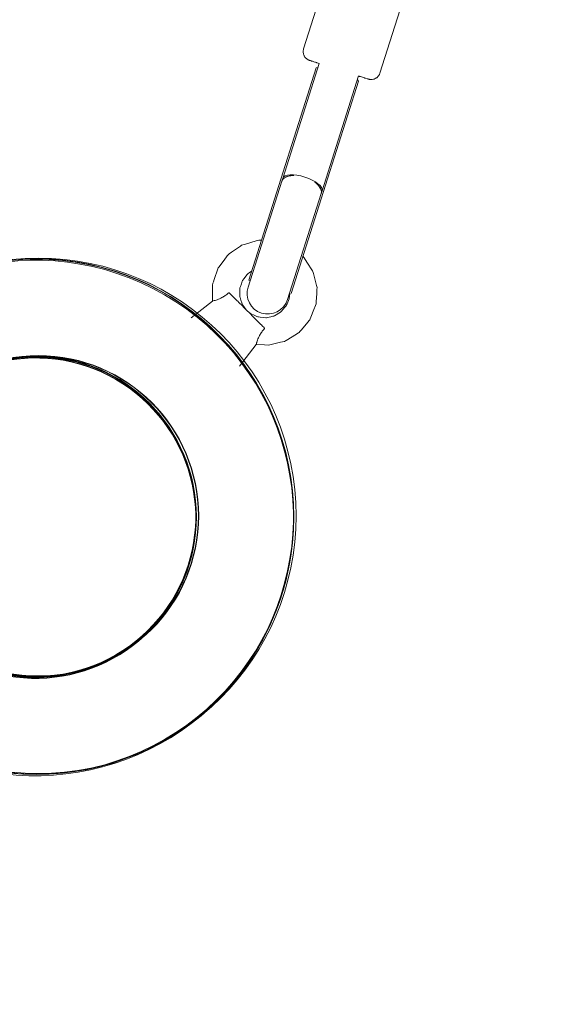
# Model space of a CAD drawing. Units: inches. Extents: x 36 to 175, y 80 to 217.
# Drawn here: x 118 to 121, y 142 to 146 of the extents above; entities that cross this region are included whole.
import ezdxf

# ---------------------------------------------------------------- set-up
doc = ezdxf.new("R2010")
doc.units = ezdxf.units.IN
doc.header["$MEASUREMENT"] = 0
doc.layers.add('Work Layer', color=7, linetype='Continuous')

# ---------------------------------------------------------------- blocks, each defined once
blk = doc.blocks.new('block 1425')
at = {"layer": 'Work Layer', "color": 7, "lineweight": 20}
blk.add_open_spline([(118.2041, 144.888), (118.5389, 145.0813), (118.967, 144.9665), (119.1603, 144.6317), (119.3536, 144.2969), (119.2389, 143.8688), (118.9041, 143.6755), (118.5693, 143.4822), (118.1412, 143.5969), (117.9479, 143.9317), (117.7546, 144.2665), (117.8693, 144.6947), (118.2041, 144.888)], degree=3, knots=[0, 0, 0, 0, 1, 1, 1, 2, 2, 2, 3, 3, 3, 4, 4, 4, 4], dxfattribs=at)
blk = doc.blocks.new('block 1426')
at = {"layer": 'Work Layer', "color": 7, "lineweight": 20}
blk.add_open_spline([(117.9916, 145.256), (118.5297, 145.5666), (119.2177, 145.3823), (119.5283, 144.8442), (119.839, 144.3062), (119.6546, 143.6182), (119.1166, 143.3075), (118.5785, 142.9969), (117.8905, 143.1812), (117.5799, 143.7193), (117.2692, 144.2573), (117.4536, 144.9453), (117.9916, 145.256)], degree=3, knots=[0, 0, 0, 0, 1, 1, 1, 2, 2, 2, 3, 3, 3, 4, 4, 4, 4], dxfattribs=at)
blk = doc.blocks.new('block 1427')
at = {"layer": 'Work Layer', "color": 7, "lineweight": 20}
blk.add_open_spline([(118.2049, 144.8867), (118.5389, 145.0795), (118.9661, 144.9651), (119.159, 144.631), (119.3519, 144.2969), (119.2374, 143.8697), (118.9034, 143.6768), (118.5693, 143.4839), (118.1421, 143.5984), (117.9492, 143.9325), (117.7563, 144.2666), (117.8708, 144.6938), (118.2049, 144.8867)], degree=3, knots=[0, 0, 0, 0, 1, 1, 1, 2, 2, 2, 3, 3, 3, 4, 4, 4, 4], dxfattribs=at)
blk = doc.blocks.new('block 1714')
at = {"layer": 'Work Layer', "color": 7, "lineweight": 20}
blk.add_open_spline([(117.8656, 144.2836), (117.8656, 144.6702), (118.179, 144.9836), (118.5656, 144.9836), (118.9522, 144.9836), (119.2656, 144.6702), (119.2656, 144.2836), (119.2656, 143.897), (118.9522, 143.5836), (118.5656, 143.5836), (118.179, 143.5836), (117.8656, 143.897), (117.8656, 144.2836)], degree=3, knots=[0, 0, 0, 0, 1, 1, 1, 2, 2, 2, 3, 3, 3, 4, 4, 4, 4], dxfattribs=at)
blk = doc.blocks.new('block 1715')
at = {"layer": 'Work Layer', "color": 7, "lineweight": 20}
blk.add_open_spline([(117.4407, 144.2836), (117.4407, 144.9049), (117.9443, 145.4085), (118.5656, 145.4085), (119.1869, 145.4085), (119.6906, 144.9049), (119.6906, 144.2836), (119.6906, 143.6623), (119.1869, 143.1586), (118.5656, 143.1586), (117.9443, 143.1586), (117.4407, 143.6623), (117.4407, 144.2836)], degree=3, knots=[0, 0, 0, 0, 1, 1, 1, 2, 2, 2, 3, 3, 3, 4, 4, 4, 4], dxfattribs=at)
blk = doc.blocks.new('block 1720')
at = {"layer": 'Work Layer', "color": 7, "lineweight": 20}
blk.add_open_spline([(117.8671, 144.2836), (117.8671, 144.6694), (118.1798, 144.9821), (118.5656, 144.9821), (118.9514, 144.9821), (119.2641, 144.6694), (119.2641, 144.2836), (119.2641, 143.8978), (118.9514, 143.5851), (118.5656, 143.5851), (118.1798, 143.5851), (117.8671, 143.8978), (117.8671, 144.2836)], degree=3, knots=[0, 0, 0, 0, 1, 1, 1, 2, 2, 2, 3, 3, 3, 4, 4, 4, 4], dxfattribs=at)
blk = doc.blocks.new('block 2820')
at = {"layer": 'Work Layer', "color": 7, "lineweight": 20}
blk.add_open_spline([(118.2041, 143.6681), (117.8693, 143.8614), (117.7546, 144.2895), (117.9479, 144.6243), (118.1412, 144.9592), (118.5693, 145.0739), (118.9041, 144.8806), (119.2389, 144.6873), (119.3536, 144.2592), (119.1603, 143.9243), (118.967, 143.5895), (118.5389, 143.4748), (118.2041, 143.6681)], degree=3, knots=[0, 0, 0, 0, 1, 1, 1, 2, 2, 2, 3, 3, 3, 4, 4, 4, 4], dxfattribs=at)
blk = doc.blocks.new('block 2821')
at = {"layer": 'Work Layer', "color": 7, "lineweight": 20}
blk.add_open_spline([(117.9916, 143.3001), (117.4536, 143.6108), (117.2692, 144.2988), (117.5799, 144.8368), (117.8905, 145.3749), (118.5785, 145.5592), (119.1166, 145.2486), (119.6546, 144.9379), (119.839, 144.2499), (119.5283, 143.7119), (119.2177, 143.1738), (118.5297, 142.9895), (117.9916, 143.3001)], degree=3, knots=[0, 0, 0, 0, 1, 1, 1, 2, 2, 2, 3, 3, 3, 4, 4, 4, 4], dxfattribs=at)
blk = doc.blocks.new('block 2935')
at = {"layer": 'Work Layer', "color": 7, "lineweight": 20}
blk.add_open_spline([(118.2049, 143.6694), (117.8708, 143.8623), (117.7563, 144.2895), (117.9492, 144.6236), (118.1421, 144.9577), (118.5693, 145.0722), (118.9034, 144.8793), (119.2374, 144.6864), (119.3519, 144.2592), (119.159, 143.9251), (118.9661, 143.591), (118.5389, 143.4765), (118.2049, 143.6694)], degree=3, knots=[0, 0, 0, 0, 1, 1, 1, 2, 2, 2, 3, 3, 3, 4, 4, 4, 4], dxfattribs=at)
blk = doc.blocks.new('block 3160')
at = {"layer": 'Work Layer', "color": 7, "lineweight": 20}
blk.add_open_spline([(117.9916, 143.3001), (117.4536, 143.6108), (117.2692, 144.2988), (117.5799, 144.8368), (117.8905, 145.3749), (118.5785, 145.5592), (119.1166, 145.2486), (119.6546, 144.9379), (119.839, 144.2499), (119.5283, 143.7119), (119.2177, 143.1738), (118.5297, 142.9895), (117.9916, 143.3001)], degree=3, knots=[0, 0, 0, 0, 1, 1, 1, 2, 2, 2, 3, 3, 3, 4, 4, 4, 4], dxfattribs=at)
blk = doc.blocks.new('block 3320')
at = {"layer": 'Work Layer', "color": 7, "lineweight": 20}
blk.add_lwpolyline([(119.6687, 145.255), (119.8189, 145.7268)], dxfattribs=at)
blk = doc.blocks.new('block 3321')
at = {"layer": 'Work Layer', "color": 7, "lineweight": 20}
blk.add_lwpolyline([(119.8189, 145.7268), (119.9636, 146.1811)], dxfattribs=at)
blk = doc.blocks.new('block 3322')
at = {"layer": 'Work Layer', "color": 7, "lineweight": 20}
blk.add_lwpolyline([(119.4837, 145.3132), (119.6342, 145.7856)], dxfattribs=at)
blk = doc.blocks.new('block 3323')
at = {"layer": 'Work Layer', "color": 7, "lineweight": 20}
blk.add_lwpolyline([(119.6342, 145.7856), (119.7789, 146.24)], dxfattribs=at)
blk = doc.blocks.new('block 3324')
at = {"layer": 'Work Layer', "color": 7, "lineweight": 20}
blk.add_lwpolyline([(119.7866, 146.2412), (119.7789, 146.24)], dxfattribs=at)
blk = doc.blocks.new('block 3325')
at = {"layer": 'Work Layer', "color": 7, "lineweight": 20}
blk.add_lwpolyline([(119.9636, 146.1811), (119.9581, 146.1866)], dxfattribs=at)
blk = doc.blocks.new('block 3326')
at = {"layer": 'Work Layer', "color": 7, "lineweight": 20}
blk.add_lwpolyline([(119.4837, 145.3132), (119.4837, 145.3132)], dxfattribs=at)
blk = doc.blocks.new('block 3327')
at = {"layer": 'Work Layer', "color": 7, "lineweight": 20}
blk.add_lwpolyline([(119.6613, 145.2548), (119.6634, 145.2546)], dxfattribs=at)
blk = doc.blocks.new('block 3328')
at = {"layer": 'Work Layer', "color": 7, "lineweight": 20}
blk.add_lwpolyline([(119.4837, 145.3132), (119.4898, 145.3094)], dxfattribs=at)
blk = doc.blocks.new('block 3329')
at = {"layer": 'Work Layer', "color": 7, "lineweight": 20}
blk.add_lwpolyline([(119.4837, 145.3132), (119.4837, 145.3132)], dxfattribs=at)
blk = doc.blocks.new('block 3330')
at = {"layer": 'Work Layer', "color": 7, "lineweight": 20}
blk.add_open_spline([(119.8, 145.6902), (119.8049, 145.7052), (119.7944, 145.724), (119.7721, 145.7401)], degree=3, dxfattribs=at)
blk = doc.blocks.new('block 3331')
at = {"layer": 'Work Layer', "color": 7, "lineweight": 20}
blk.add_open_spline([(119.6801, 145.7694), (119.6526, 145.7692), (119.6331, 145.7599), (119.6285, 145.7448)], degree=3, dxfattribs=at)
blk = doc.blocks.new('block 3332')
at = {"layer": 'Work Layer', "color": 7, "lineweight": 20}
blk.add_open_spline([(119.8038, 145.7022), (119.8096, 145.7204), (119.7759, 145.7474), (119.7285, 145.7624), (119.6812, 145.7775), (119.6381, 145.775), (119.6323, 145.7568)], degree=3, knots=[0, 0, 0, 0, 1, 1, 1, 2, 2, 2, 2], dxfattribs=at)
blk = doc.blocks.new('block 3333')
at = {"layer": 'Work Layer', "color": 7, "lineweight": 20}
blk.add_open_spline([(119.8, 145.6902), (119.8004, 145.6915), (119.8007, 145.6929), (119.8009, 145.6944), (119.8011, 145.6959), (119.8011, 145.6975), (119.801, 145.6992), (119.8009, 145.7009), (119.8007, 145.7025), (119.8003, 145.7042), (119.7999, 145.7059), (119.7994, 145.7076), (119.7987, 145.7092), (119.7981, 145.7107), (119.7974, 145.7124), (119.7964, 145.7141), (119.7955, 145.7158), (119.7944, 145.7176), (119.7932, 145.7193), (119.792, 145.7211), (119.7907, 145.7228), (119.7892, 145.7245), (119.7878, 145.7262), (119.7862, 145.7279), (119.7847, 145.7295), (119.7831, 145.731), (119.7814, 145.7326), (119.7795, 145.7342), (119.7776, 145.7359), (119.7756, 145.7375), (119.7734, 145.7391)], degree=3, knots=[0, 0, 0, 0, 1, 1, 1, 2, 2, 2, 3, 3, 3, 4, 4, 4, 5, 5, 5, 6, 6, 6, 7, 7, 7, 8, 8, 8, 9, 9, 9, 10, 10, 10, 10], dxfattribs=at)
blk = doc.blocks.new('block 3334')
at = {"layer": 'Work Layer', "color": 7, "lineweight": 20}
blk.add_open_spline([(119.6801, 145.7694), (119.6757, 145.7693), (119.6732, 145.7691), (119.6707, 145.7689), (119.6682, 145.7687), (119.6659, 145.7684), (119.6637, 145.768), (119.6615, 145.7676), (119.6593, 145.7672), (119.6571, 145.7666), (119.6549, 145.7661), (119.6528, 145.7654), (119.6508, 145.7647), (119.6488, 145.764), (119.6469, 145.7632), (119.6452, 145.7623), (119.6434, 145.7614), (119.6419, 145.7605), (119.6404, 145.7596), (119.639, 145.7586), (119.6376, 145.7576), (119.6363, 145.7564), (119.635, 145.7553), (119.6339, 145.7541), (119.6328, 145.7528), (119.6318, 145.7515), (119.6309, 145.7501), (119.6302, 145.7487), (119.6295, 145.7474), (119.6289, 145.7461), (119.6285, 145.7448)], degree=3, knots=[0, 0, 0, 0, 1, 1, 1, 2, 2, 2, 3, 3, 3, 4, 4, 4, 5, 5, 5, 6, 6, 6, 7, 7, 7, 8, 8, 8, 9, 9, 9, 10, 10, 10, 10], dxfattribs=at)
blk = doc.blocks.new('block 3350')
at = {"layer": 'Work Layer', "color": 7, "lineweight": 20}
blk.add_open_spline([(119.5168, 145.0312), (119.5168, 145.0312), (119.5173, 145.0339), (119.5184, 145.0383), (119.5187, 145.0395), (119.5191, 145.0411), (119.5195, 145.0425), (119.5209, 145.0474), (119.5233, 145.0547), (119.5264, 145.0615), (119.5278, 145.0646), (119.5296, 145.0684), (119.5314, 145.0716), (119.5339, 145.0762), (119.5374, 145.0816), (119.5406, 145.086), (119.5437, 145.0903), (119.5472, 145.0948), (119.551, 145.099)], degree=3, knots=[0, 0, 0, 0, 1, 1, 1, 2, 2, 2, 3, 3, 3, 4, 4, 4, 5, 5, 5, 6, 6, 6, 6], dxfattribs=at)
blk = doc.blocks.new('block 3351')
at = {"layer": 'Work Layer', "color": 7, "lineweight": 20}
blk.add_open_spline([(119.3942, 145.2557), (119.39, 145.252), (119.3855, 145.2484), (119.3812, 145.2453), (119.3768, 145.2422), (119.3714, 145.2387), (119.3668, 145.2362), (119.3636, 145.2344), (119.3598, 145.2325), (119.3567, 145.2311), (119.3499, 145.2281), (119.3426, 145.2256), (119.3378, 145.2243), (119.3363, 145.2238), (119.3347, 145.2234), (119.3335, 145.2231), (119.3292, 145.222), (119.3265, 145.2215), (119.3265, 145.2215)], degree=3, knots=[0, 0, 0, 0, 1, 1, 1, 2, 2, 2, 3, 3, 3, 4, 4, 4, 5, 5, 5, 6, 6, 6, 6], dxfattribs=at)
blk = doc.blocks.new('block 3352')
at = {"layer": 'Work Layer', "color": 7, "lineweight": 20}
blk.add_open_spline([(119.551, 145.099), (119.5519, 145.1005), (119.552, 145.1011), (119.5521, 145.1015), (119.5521, 145.102), (119.5521, 145.1027), (119.552, 145.1033), (119.5513, 145.1047), (119.551, 145.1052), (119.5507, 145.1055)], degree=3, knots=[0, 0, 0, 0, 1, 1, 1, 2, 2, 2, 3, 3, 3, 3], dxfattribs=at)
blk = doc.blocks.new('block 3353')
at = {"layer": 'Work Layer', "color": 7, "lineweight": 20}
blk.add_open_spline([(119.4007, 145.2555), (119.3991, 145.2566), (119.3987, 145.2567), (119.3987, 145.2567), (119.3977, 145.2569), (119.3968, 145.2569), (119.3961, 145.2567), (119.3955, 145.2566), (119.3948, 145.2562), (119.3942, 145.2557)], degree=3, knots=[0, 0, 0, 0, 1, 1, 1, 2, 2, 2, 3, 3, 3, 3], dxfattribs=at)
blk = doc.blocks.new('block 3537')
at = {"layer": 'Work Layer', "color": 7, "lineweight": 20}
blk.add_lwpolyline([(119.8038, 145.7022), (119.9635, 146.2037)], dxfattribs=at)
blk = doc.blocks.new('block 3538')
at = {"layer": 'Work Layer', "color": 7, "lineweight": 20}
blk.add_lwpolyline([(119.6323, 145.7568), (119.792, 146.2583)], dxfattribs=at)
blk = doc.blocks.new('block 3539')
at = {"layer": 'Work Layer', "color": 7, "lineweight": 20}
blk.add_lwpolyline([(119.8001, 145.6905), (119.8016, 145.6953)], dxfattribs=at)
blk = doc.blocks.new('block 3540')
at = {"layer": 'Work Layer', "color": 7, "lineweight": 20}
blk.add_lwpolyline([(119.6286, 145.7451), (119.6301, 145.7499)], dxfattribs=at)
blk = doc.blocks.new('block 3541')
at = {"layer": 'Work Layer', "color": 7, "lineweight": 20}
blk.add_lwpolyline([(119.4811, 145.2821), (119.6286, 145.7451)], dxfattribs=at)
blk = doc.blocks.new('block 3542')
at = {"layer": 'Work Layer', "color": 7, "lineweight": 20}
blk.add_lwpolyline([(119.6301, 145.7499), (119.6323, 145.7568)], dxfattribs=at)
blk = doc.blocks.new('block 3543')
at = {"layer": 'Work Layer', "color": 7, "lineweight": 20}
blk.add_lwpolyline([(119.8038, 145.7022), (119.8016, 145.6953)], dxfattribs=at)
blk = doc.blocks.new('block 3544')
at = {"layer": 'Work Layer', "color": 7, "lineweight": 20}
blk.add_lwpolyline([(119.8001, 145.6905), (119.6526, 145.2275)], dxfattribs=at)
blk = doc.blocks.new('block 3545')
at = {"layer": 'Work Layer', "color": 7, "lineweight": 20}
blk.add_open_spline([(119.4811, 145.2821), (119.466, 145.2347), (119.4922, 145.1841), (119.5395, 145.169), (119.5869, 145.1539), (119.6375, 145.1801), (119.6526, 145.2275)], degree=3, knots=[0, 0, 0, 0, 1, 1, 1, 2, 2, 2, 2], dxfattribs=at)
blk = doc.blocks.new('block 3547')
at = {"layer": 'Work Layer', "color": 7, "lineweight": 20}
blk.add_lwpolyline([(119.8658, 146.77), (119.7231, 146.3222)], dxfattribs=at)
blk = doc.blocks.new('block 3548')
at = {"layer": 'Work Layer', "color": 7, "lineweight": 20}
blk.add_lwpolyline([(120.1993, 146.6638), (120.0566, 146.216)], dxfattribs=at)
blk = doc.blocks.new('block 3549')
at = {"layer": 'Work Layer', "color": 7, "lineweight": 20}
blk.add_open_spline([(119.7231, 146.3222), (119.7231, 146.3222), (119.7214, 146.3111), (119.7214, 146.3111), (119.7213, 146.3097), (119.7215, 146.3086), (119.7215, 146.3086), (119.7215, 146.3086), (119.7218, 146.3063), (119.7218, 146.3063), (119.7218, 146.3063), (119.7224, 146.3016), (119.7224, 146.3016), (119.7224, 146.3016), (119.7228, 146.2993), (119.7228, 146.2993), (119.7234, 146.2977), (119.7246, 146.2947), (119.7246, 146.2947), (119.7246, 146.2947), (119.7259, 146.2918), (119.7259, 146.2918), (119.7266, 146.2903), (119.7269, 146.2896), (119.7269, 146.2896), (119.7272, 146.2891), (119.7317, 146.2833), (119.7317, 146.2833), (119.7327, 146.282), (119.7333, 146.2815), (119.7333, 146.2815), (119.7345, 146.2805), (119.737, 146.2784), (119.737, 146.2784), (119.7387, 146.277), (119.7389, 146.2769), (119.7389, 146.2769), (119.7406, 146.2759), (119.7422, 146.2749), (119.7422, 146.2749), (119.7438, 146.274), (119.7449, 146.2736), (119.7449, 146.2736), (119.7464, 146.2729), (119.7468, 146.2727), (119.7468, 146.2727), (119.7482, 146.2722), (119.7488, 146.272), (119.7488, 146.272), (119.7496, 146.2717), (119.753, 146.2706), (119.753, 146.2706), (119.753, 146.2706), (119.7564, 146.2696), (119.7564, 146.2696), (119.758, 146.269), (119.7589, 146.2687), (119.7589, 146.2687), (119.7606, 146.2682), (119.7749, 146.2636), (119.7749, 146.2636), (119.7749, 146.2636), (119.7785, 146.2624), (119.7785, 146.2624), (119.7785, 146.2624), (119.7803, 146.2619), (119.7803, 146.2619), (119.7812, 146.2616), (119.7824, 146.2612), (119.7824, 146.2612), (119.7824, 146.2612), (119.7919, 146.2581), (119.7919, 146.2581)], degree=3, knots=[0, 0, 0, 0, 1, 1, 1, 2, 2, 2, 3, 3, 3, 4, 4, 4, 5, 5, 5, 6, 6, 6, 7, 7, 7, 8, 8, 8, 9, 9, 9, 10, 10, 10, 11, 11, 11, 12, 12, 12, 13, 13, 13, 14, 14, 14, 15, 15, 15, 16, 16, 16, 17, 17, 17, 18, 18, 18, 19, 19, 19, 20, 20, 20, 21, 21, 21, 22, 22, 22, 23, 23, 23, 24, 24, 24, 24], dxfattribs=at)
blk = doc.blocks.new('block 3550')
at = {"layer": 'Work Layer', "color": 7, "lineweight": 20}
blk.add_open_spline([(119.9635, 146.2035), (119.9635, 146.2035), (119.9659, 146.2027), (119.9659, 146.2027), (119.9659, 146.2027), (119.968, 146.2021), (119.968, 146.2021), (119.968, 146.2021), (119.9721, 146.2008), (119.9721, 146.2008), (119.9721, 146.2008), (119.9804, 146.1982), (119.9804, 146.1982), (119.9804, 146.1982), (119.9886, 146.1955), (119.9886, 146.1955), (119.9886, 146.1955), (119.9907, 146.1949), (119.9907, 146.1949), (119.9919, 146.1945), (119.9941, 146.1938), (119.9941, 146.1938), (119.9941, 146.1938), (120.0032, 146.191), (120.0032, 146.191), (120.0048, 146.1905), (120.0051, 146.1904), (120.0051, 146.1904), (120.0061, 146.19), (120.0073, 146.1897), (120.0073, 146.1897), (120.0085, 146.1894), (120.0091, 146.1892), (120.0091, 146.1892), (120.0106, 146.1889), (120.0123, 146.1886), (120.0123, 146.1886), (120.0138, 146.1884), (120.0153, 146.1883), (120.0153, 146.1883), (120.0153, 146.1883), (120.0184, 146.1882), (120.0184, 146.1882), (120.0199, 146.1882), (120.0203, 146.1882), (120.0203, 146.1882), (120.0208, 146.1882), (120.0232, 146.1886), (120.0232, 146.1886), (120.0232, 146.1886), (120.028, 146.1895), (120.028, 146.1895), (120.028, 146.1895), (120.0303, 146.19), (120.0303, 146.19), (120.031, 146.1901), (120.0321, 146.1906), (120.0321, 146.1906), (120.0321, 146.1906), (120.0344, 146.1916), (120.0344, 146.1916), (120.0344, 146.1916), (120.0367, 146.1926), (120.0367, 146.1926), (120.0379, 146.1932), (120.0385, 146.1935), (120.0385, 146.1935), (120.0393, 146.194), (120.0423, 146.1961), (120.0423, 146.1961), (120.0438, 146.1971), (120.0445, 146.1977), (120.0445, 146.1977), (120.0453, 146.1987), (120.0515, 146.2064), (120.0515, 146.2064), (120.0515, 146.2064), (120.0531, 146.2084), (120.0531, 146.2084), (120.0538, 146.2093), (120.0544, 146.2106), (120.0544, 146.2106), (120.0544, 146.2106), (120.0566, 146.216), (120.0566, 146.216)], degree=3, knots=[0, 0, 0, 0, 1, 1, 1, 2, 2, 2, 3, 3, 3, 4, 4, 4, 5, 5, 5, 6, 6, 6, 7, 7, 7, 8, 8, 8, 9, 9, 9, 10, 10, 10, 11, 11, 11, 12, 12, 12, 13, 13, 13, 14, 14, 14, 15, 15, 15, 16, 16, 16, 17, 17, 17, 18, 18, 18, 19, 19, 19, 20, 20, 20, 21, 21, 21, 22, 22, 22, 23, 23, 23, 24, 24, 24, 25, 25, 25, 26, 26, 26, 27, 27, 27, 28, 28, 28, 28], dxfattribs=at)
blk = doc.blocks.new('block 3565')
at = {"layer": 'Work Layer', "color": 7, "lineweight": 20}
blk.add_lwpolyline([(119.3264, 145.2215), (119.3264, 145.2693), (119.3264, 145.2932), (119.3268, 145.2961), (119.3278, 145.2989), (119.3297, 145.3046), (119.3334, 145.3159), (119.3484, 145.3613), (119.3494, 145.3641), (119.3511, 145.3666), (119.3547, 145.3714), (119.3618, 145.3809), (119.3761, 145.4001), (119.3903, 145.4193), (119.3921, 145.4217), (119.3942, 145.4238), (119.399, 145.4272), (119.4088, 145.4341), (119.448, 145.4615), (119.4529, 145.465), (119.4585, 145.4668), (119.47, 145.4702), (119.4929, 145.4771), (119.5158, 145.484), (119.5215, 145.4857), (119.5274, 145.4866), (119.5393, 145.4878)], dxfattribs=at)
blk = doc.blocks.new('block 3566')
at = {"layer": 'Work Layer', "color": 7, "lineweight": 20}
blk.add_lwpolyline([(119.7202, 145.4167), (119.7256, 145.4097), (119.7305, 145.4022), (119.7403, 145.3873), (119.7599, 145.3575), (119.7624, 145.3538), (119.764, 145.3497), (119.7663, 145.3411), (119.771, 145.3239), (119.7802, 145.2895), (119.7822, 145.2808), (119.7817, 145.2719), (119.7807, 145.2541), (119.7786, 145.2185), (119.7781, 145.2096), (119.7752, 145.2013), (119.7686, 145.1847), (119.7554, 145.1515), (119.7521, 145.1432), (119.7501, 145.1393), (119.7473, 145.1359), (119.7358, 145.1223), (119.7129, 145.0949), (119.7072, 145.0881), (119.7043, 145.0847), (119.7006, 145.0822), (119.6855, 145.0728), (119.6551, 145.0541), (119.6475, 145.0494), (119.6437, 145.0471), (119.6397, 145.0453), (119.6223, 145.0412), (119.5877, 145.033), (119.5703, 145.0288), (119.5525, 145.0296), (119.5168, 145.0312)], dxfattribs=at)
blk = doc.blocks.new('block 3567')
at = {"layer": 'Work Layer', "color": 7, "lineweight": 20}
blk.add_open_spline([(119.4727, 145.1836), (119.4727, 145.1836), (119.4589, 145.2035), (119.4589, 145.2035), (119.4589, 145.2035), (119.4554, 145.2085), (119.4554, 145.2085), (119.4554, 145.2085), (119.4535, 145.2142), (119.4535, 145.2142), (119.4535, 145.2142), (119.4499, 145.2258), (119.4499, 145.2258), (119.4499, 145.2258), (119.4462, 145.2373), (119.4462, 145.2373), (119.4462, 145.2373), (119.4453, 145.2402), (119.4453, 145.2402), (119.4449, 145.2416), (119.4446, 145.2431), (119.4446, 145.2431), (119.4446, 145.2431), (119.4447, 145.2491), (119.4447, 145.2491), (119.4447, 145.2491), (119.4451, 145.2733), (119.4451, 145.2733), (119.4451, 145.2733), (119.4451, 145.2764), (119.4451, 145.2764), (119.4453, 145.2779), (119.4458, 145.2793), (119.4458, 145.2793), (119.4458, 145.2793), (119.4478, 145.285), (119.4478, 145.285), (119.4478, 145.285), (119.4518, 145.2964), (119.4518, 145.2964), (119.4518, 145.2964), (119.4558, 145.3078), (119.4558, 145.3078), (119.4558, 145.3078), (119.4568, 145.3107), (119.4568, 145.3107), (119.4568, 145.3107), (119.4587, 145.3131), (119.4587, 145.3131), (119.4587, 145.3131), (119.4624, 145.3179), (119.4624, 145.3179), (119.4624, 145.3179), (119.4771, 145.3371), (119.4771, 145.3371), (119.478, 145.3383), (119.4792, 145.3392), (119.4792, 145.3392), (119.4792, 145.3392), (119.4816, 145.341), (119.4816, 145.341), (119.4816, 145.341), (119.4865, 145.3447), (119.4865, 145.3447), (119.4865, 145.3447), (119.4961, 145.3521), (119.4961, 145.3521)], degree=3, knots=[0, 0, 0, 0, 1, 1, 1, 2, 2, 2, 3, 3, 3, 4, 4, 4, 5, 5, 5, 6, 6, 6, 7, 7, 7, 8, 8, 8, 9, 9, 9, 10, 10, 10, 11, 11, 11, 12, 12, 12, 13, 13, 13, 14, 14, 14, 15, 15, 15, 16, 16, 16, 17, 17, 17, 18, 18, 18, 19, 19, 19, 20, 20, 20, 21, 21, 21, 22, 22, 22, 22], dxfattribs=at)
blk = doc.blocks.new('block 3568')
at = {"layer": 'Work Layer', "color": 7, "lineweight": 20}
blk.add_open_spline([(119.6634, 145.2546), (119.6634, 145.2546), (119.6613, 145.2391), (119.6613, 145.2391), (119.6613, 145.2391), (119.6608, 145.2352), (119.6608, 145.2352), (119.6608, 145.2352), (119.6606, 145.2333), (119.6606, 145.2333), (119.6606, 145.2333), (119.6599, 145.2314), (119.6599, 145.2314), (119.6599, 145.2314), (119.657, 145.2242), (119.657, 145.2242), (119.657, 145.2242), (119.651, 145.2098), (119.651, 145.2098), (119.651, 145.2098), (119.648, 145.2026), (119.648, 145.2026), (119.648, 145.2026), (119.6472, 145.2008), (119.6472, 145.2008), (119.646, 145.1992), (119.6435, 145.1963), (119.6435, 145.1963), (119.6435, 145.1963), (119.6333, 145.1844), (119.6333, 145.1844), (119.6333, 145.1844), (119.6281, 145.1785), (119.6281, 145.1785), (119.6281, 145.1785), (119.6256, 145.1756), (119.6256, 145.1756), (119.6243, 145.1741), (119.6227, 145.173), (119.6227, 145.173), (119.6227, 145.173), (119.5958, 145.157), (119.5958, 145.157), (119.5941, 145.156), (119.5922, 145.1556), (119.5922, 145.1556), (119.5922, 145.1556), (119.5884, 145.1547), (119.5884, 145.1547), (119.5884, 145.1547), (119.5808, 145.153), (119.5808, 145.153), (119.5808, 145.153), (119.5655, 145.1497), (119.5655, 145.1497), (119.5655, 145.1497), (119.5617, 145.1488), (119.5617, 145.1488), (119.5617, 145.1488), (119.5598, 145.1484), (119.5598, 145.1484), (119.5598, 145.1484), (119.5579, 145.1486), (119.5579, 145.1486), (119.5579, 145.1486), (119.5501, 145.1494), (119.5501, 145.1494), (119.5501, 145.1494), (119.5345, 145.151), (119.5345, 145.151), (119.5345, 145.151), (119.5268, 145.1518), (119.5268, 145.1518), (119.5268, 145.1518), (119.5248, 145.152), (119.5248, 145.152), (119.5248, 145.152), (119.523, 145.1528), (119.523, 145.1528), (119.523, 145.1528), (119.5195, 145.1544), (119.5195, 145.1544), (119.5195, 145.1544), (119.5052, 145.1608), (119.5052, 145.1608), (119.5052, 145.1608), (119.4981, 145.164), (119.4981, 145.164), (119.4981, 145.164), (119.4945, 145.1657), (119.4945, 145.1657), (119.4928, 145.1665), (119.4912, 145.1677), (119.4912, 145.1677), (119.4912, 145.1677), (119.4789, 145.1774), (119.4789, 145.1774)], degree=3, knots=[0, 0, 0, 0, 1, 1, 1, 2, 2, 2, 3, 3, 3, 4, 4, 4, 5, 5, 5, 6, 6, 6, 7, 7, 7, 8, 8, 8, 9, 9, 9, 10, 10, 10, 11, 11, 11, 12, 12, 12, 13, 13, 13, 14, 14, 14, 15, 15, 15, 16, 16, 16, 17, 17, 17, 18, 18, 18, 19, 19, 19, 20, 20, 20, 21, 21, 21, 22, 22, 22, 23, 23, 23, 24, 24, 24, 25, 25, 25, 26, 26, 26, 27, 27, 27, 28, 28, 28, 29, 29, 29, 30, 30, 30, 31, 31, 31, 32, 32, 32, 32], dxfattribs=at)
blk = doc.blocks.new('block 3569')
at = {"layer": 'Work Layer', "color": 7, "lineweight": 20}
blk.add_lwpolyline([(119.3264, 145.2215), (119.2322, 145.1481)], dxfattribs=at)
blk = doc.blocks.new('block 3570')
at = {"layer": 'Work Layer', "color": 7, "lineweight": 20}
blk.add_lwpolyline([(119.5168, 145.0312), (119.4434, 144.9369)], dxfattribs=at)
blk = doc.blocks.new('block 3571')
at = {"layer": 'Work Layer', "color": 7, "lineweight": 20}
blk.add_open_spline([(119.4007, 145.2555), (119.4007, 145.2555), (119.4147, 145.2415), (119.4147, 145.2415), (119.4165, 145.2398), (119.4173, 145.2389), (119.4173, 145.2389), (119.4184, 145.2378), (119.4231, 145.2331), (119.4231, 145.2331), (119.4231, 145.2331), (119.4326, 145.2236), (119.4326, 145.2236), (119.4326, 145.2236), (119.4374, 145.2189), (119.4374, 145.2189), (119.4374, 145.2189), (119.4397, 145.2165), (119.4397, 145.2165), (119.4397, 145.2165), (119.4424, 145.2139), (119.4424, 145.2139), (119.4424, 145.2139), (119.4534, 145.2029), (119.4534, 145.2029), (119.4534, 145.2029), (119.4644, 145.1919), (119.4644, 145.1919), (119.4644, 145.1919), (119.4757, 145.1806), (119.4757, 145.1806), (119.4757, 145.1806), (119.4871, 145.1692), (119.4871, 145.1692), (119.4871, 145.1692), (119.4928, 145.1635), (119.4928, 145.1635), (119.4928, 145.1635), (119.4981, 145.1581), (119.4981, 145.1581), (119.4981, 145.1581), (119.5193, 145.1369), (119.5193, 145.1369), (119.5193, 145.1369), (119.5369, 145.1194), (119.5369, 145.1194), (119.5369, 145.1194), (119.5391, 145.1172), (119.5391, 145.1172), (119.5401, 145.1161), (119.5409, 145.1153), (119.5409, 145.1153), (119.5409, 145.1153), (119.5442, 145.1121), (119.5442, 145.1121), (119.5442, 145.1121), (119.5507, 145.1055), (119.5507, 145.1055)], degree=3, knots=[0, 0, 0, 0, 1, 1, 1, 2, 2, 2, 3, 3, 3, 4, 4, 4, 5, 5, 5, 6, 6, 6, 7, 7, 7, 8, 8, 8, 9, 9, 9, 10, 10, 10, 11, 11, 11, 12, 12, 12, 13, 13, 13, 14, 14, 14, 15, 15, 15, 16, 16, 16, 17, 17, 17, 18, 18, 18, 19, 19, 19, 19], dxfattribs=at)
blk = doc.blocks.new('block 3956')
at = {"layer": 'Work Layer', "color": 7, "lineweight": 20}
blk.add_open_spline([(119.2557, 144.2793), (119.2557, 143.8927), (118.9423, 143.5793), (118.5557, 143.5793), (118.1691, 143.5793), (117.8557, 143.8927), (117.8557, 144.2793), (117.8557, 144.6659), (118.1691, 144.9793), (118.5557, 144.9793), (118.9423, 144.9793), (119.2557, 144.6659), (119.2557, 144.2793)], degree=3, knots=[0, 0, 0, 0, 1, 1, 1, 2, 2, 2, 3, 3, 3, 4, 4, 4, 4], dxfattribs=at)
blk = doc.blocks.new('block 3957')
at = {"layer": 'Work Layer', "color": 7, "lineweight": 20}
blk.add_open_spline([(119.6806, 144.2793), (119.6806, 143.658), (119.177, 143.1543), (118.5557, 143.1543), (117.9344, 143.1543), (117.4307, 143.658), (117.4307, 144.2793), (117.4307, 144.9006), (117.9344, 145.4042), (118.5557, 145.4042), (119.177, 145.4042), (119.6806, 144.9006), (119.6806, 144.2793)], degree=3, knots=[0, 0, 0, 0, 1, 1, 1, 2, 2, 2, 3, 3, 3, 4, 4, 4, 4], dxfattribs=at)
blk = doc.blocks.new('block 3958')
at = {"layer": 'Work Layer', "color": 7, "lineweight": 20}
blk.add_open_spline([(119.2542, 144.2793), (119.2542, 143.8935), (118.9415, 143.5808), (118.5557, 143.5808), (118.1699, 143.5808), (117.8572, 143.8935), (117.8572, 144.2793), (117.8572, 144.665), (118.1699, 144.9778), (118.5557, 144.9778), (118.9415, 144.9778), (119.2542, 144.665), (119.2542, 144.2793)], degree=3, knots=[0, 0, 0, 0, 1, 1, 1, 2, 2, 2, 3, 3, 3, 4, 4, 4, 4], dxfattribs=at)
blk = doc.blocks.new('block 4159')
at = {"layer": 'Work Layer', "color": 102, "lineweight": 9}
blk.add_open_spline([(73.5581, 195.2396), (69.3092, 195.2436), (65.0023, 194.1633), (61.058, 191.886), (49.1007, 184.9825), (45.0038, 169.6927), (51.9074, 157.7354), (51.9074, 157.7354), (81.8771, 105.7936), (81.8771, 105.7936), (81.8771, 105.7936), (81.8734, 105.7916), (81.8734, 105.7916), (83.9944, 102.1099), (87.0834, 98.9202), (91.0277, 96.6429), (102.985, 89.7394), (118.2748, 93.8363), (125.1783, 105.7936), (125.1783, 105.7936), (155.2063, 157.7354), (155.2063, 157.7354), (162.1099, 169.6927), (158.013, 184.9825), (146.0557, 191.886), (142.1114, 194.1633), (137.8045, 195.2436), (133.5556, 195.2396), (133.5556, 195.2396), (133.5557, 195.2354), (133.5557, 195.2354), (133.5557, 195.2354), (73.558, 195.2354), (73.558, 195.2354)], degree=3, knots=[0, 0, 0, 0, 1, 1, 1, 2, 2, 2, 3, 3, 3, 4, 4, 4, 5, 5, 5, 6, 6, 6, 7, 7, 7, 8, 8, 8, 9, 9, 9, 10, 10, 10, 11, 11, 11, 11], dxfattribs=at)

msp = doc.modelspace()

# ---------------------------------------------------------------- linework, layer by layer
at = {"layer": 'Work Layer', "color": 1, "lineweight": 9}
msp.add_open_spline([(117.9456, 185.0998), (114.2218, 188.6093), (109.2034, 190.7602), (103.6826, 190.7602), (103.6826, 190.7602), (73.6765, 190.7602), (73.6765, 190.7602), (73.6765, 190.7602), (73.6765, 190.7636), (73.6765, 190.7636), (70.1414, 190.7669), (66.5581, 189.8681), (63.2765, 187.9735), (53.328, 182.2297), (49.9194, 169.5086), (55.6632, 159.5602), (55.6632, 159.5602), (85.6561, 107.6108), (85.6561, 107.6108), (85.6561, 107.6108), (85.6531, 107.6092), (85.6531, 107.6092), (87.4177, 104.5461), (89.9878, 101.8922), (93.2694, 99.9975), (103.2179, 94.2538), (115.939, 97.6624), (121.6828, 107.6108), (121.6828, 107.6108), (136.6971, 133.5855), (136.6971, 133.5855), (136.6971, 133.5855), (136.6976, 133.5852), (136.6976, 133.5852), (138.4678, 136.6449), (139.481, 140.1974), (139.481, 143.9864), (139.481, 145.6811), (139.2783, 147.3284), (138.8959, 148.9055), (138.8959, 148.9055), (138.7916, 148.8805), (138.7916, 148.8805), (138.7916, 148.8805), (147.1231, 163.3827), (147.1231, 163.3827), (147.1231, 163.3827), (147.1256, 163.3813), (147.1256, 163.3813), (148.115, 165.3827), (148.671, 167.6365), (148.671, 170.0202), (148.671, 178.3044), (141.9553, 185.0202), (133.671, 185.0202), (133.671, 185.0202), (117.8689, 185.0202), (117.8689, 185.0202)], degree=3, knots=[0, 0, 0, 0, 1, 1, 1, 2, 2, 2, 3, 3, 3, 4, 4, 4, 5, 5, 5, 6, 6, 6, 7, 7, 7, 8, 8, 8, 9, 9, 9, 10, 10, 10, 11, 11, 11, 12, 12, 12, 13, 13, 13, 14, 14, 14, 15, 15, 15, 16, 16, 16, 17, 17, 17, 18, 18, 18, 19, 19, 19, 19], dxfattribs=at)

# ---------------------------------------------------------------- block references
at = {"layer": 'Work Layer'}
for name in ['block 4159', 'block 3547', 'block 3548', 'block 3549', 'block 3538', 'block 3323', 'block 3324', 'block 3550', 'block 3537', 'block 3321', 'block 3325', 'block 3322', 'block 3332', 'block 3541', 'block 3331', 'block 3334', 'block 3540', 'block 3542', 'block 3330', 'block 3333', 'block 3320', 'block 3539', 'block 3543', 'block 3544', 'block 1426', 'block 2821', 'block 3160', 'block 3565', 'block 3957', 'block 1715', 'block 3566', 'block 3567', 'block 3326', 'block 3328', 'block 3329', 'block 3545', 'block 3569', 'block 3351', 'block 3353', 'block 3571', 'block 3568', 'block 3327', 'block 3350', 'block 3352', 'block 1425', 'block 2820', 'block 1427', 'block 2935', 'block 3570', 'block 3956', 'block 3958', 'block 1714', 'block 1720']:
    msp.add_blockref(name, (0, 0), dxfattribs=at)

doc.saveas('drawing.dxf')
